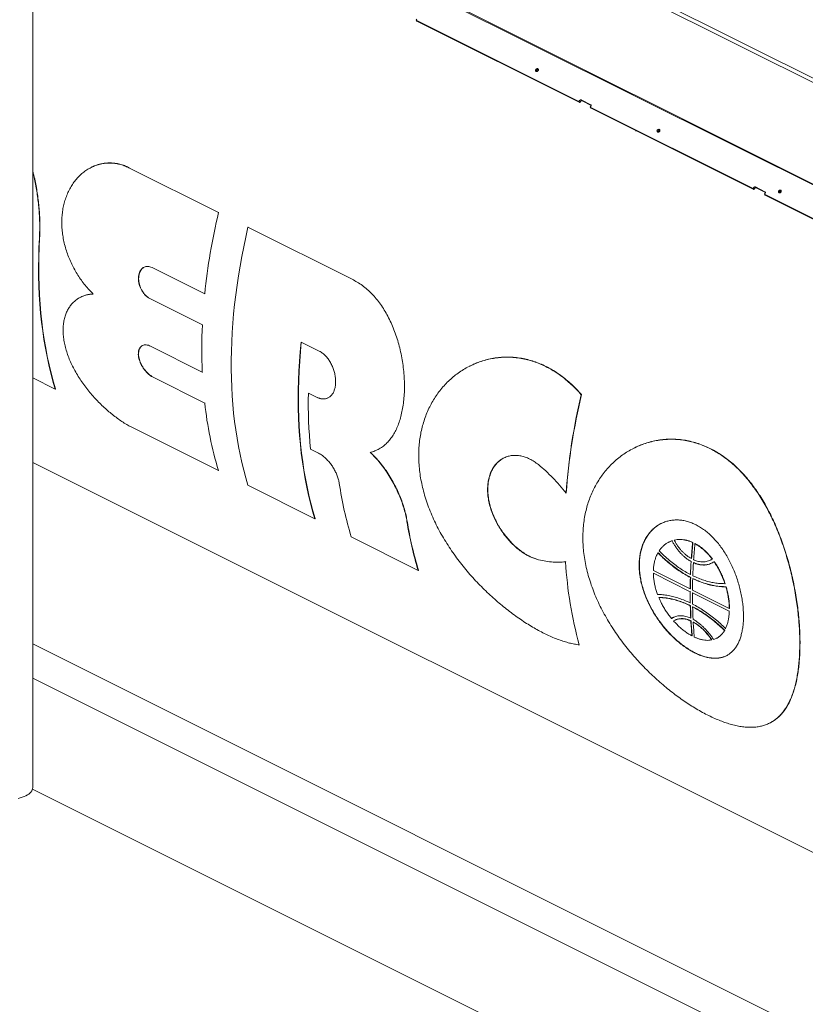
# Model space of a CAD drawing. Units: inches. Extents: x 89 to 575, y -2 to 237.
# Drawn here: x 132 to 162, y 56 to 93 of the extents above; entities that cross this region are included whole.
import ezdxf

# ---------------------------------------------------------------- set-up
doc = ezdxf.new("R2010")
doc.units = ezdxf.units.IN
doc.header["$MEASUREMENT"] = 0
doc.layers.add('TXT', color=7, linetype='Continuous')
doc.dimstyles.get("Standard").update_dxf_attribs({"dimtxt": 0.18, "dimasz": 0.18, "dimexe": 0.18, "dimexo": 0.0625, "dimgap": 0.09, "dimtad": 0, "dimtih": 1, "dimtoh": 1, "dimdec": 4, "dimzin": 0, "dimdsep": 46, "dimtxsty": 'Standard', "dimcen": 0.09, "dimadec": 0, "dimazin": 0, "dimtfac": 1, "dimtdec": 4, "dimtofl": 0, "dimtmove": 0, "dimatfit": 3, "dimfxl": 1, "dimtolj": 1, "dimtzin": 0, "dimarcsym": 0})

# ---------------------------------------------------------------- blocks, each defined once
blk = doc.blocks.new('A$C2B0D6583')
at = {"color": 7, "linetype": 'Continuous', "lineweight": 15}
for p, q in [((48.162, 105.077), (86.297, 86.009)), ((86.425, 86.108), (48.325, 105.159)), ((82.404, 84.054), (44.26, 103.126)), ((82.429, 84.07), (44.288, 103.14)), ((42.611, 66.053), (42.611, 100.828)), ((57.239, 95.344), (57.265, 95.384)), ((63.45, 92.239), (57.239, 95.344)), ((57.272, 95.311), (57.239, 95.344)), ((63.483, 92.205), (57.272, 95.311)), ((63.477, 92.279), (63.45, 92.239)), ((63.45, 92.239), (63.483, 92.205)), ((63.51, 92.245), (63.483, 92.205)), ((63.904, 92.119), (63.539, 92.301)), ((63.572, 92.268), (63.539, 92.301)), ((63.921, 92.094), (63.572, 92.268)), ((63.885, 92.021), (63.912, 92.061)), ((70.097, 88.915), (63.885, 92.021)), ((63.918, 91.988), (63.885, 92.021)), ((70.13, 88.882), (63.918, 91.988)), ((65.631, 91.131), (65.631, 91.112)), ((44.851, 89.729), (44.842, 89.725)), ((46.279, 89.713), (46.288, 89.718)), ((46.279, 89.713), (49.701, 88.002)), ((70.124, 88.955), (70.097, 88.915)), ((70.097, 88.915), (70.13, 88.882)), ((70.156, 88.922), (70.13, 88.882)), ((70.551, 88.796), (70.185, 88.978)), ((70.567, 88.77), (70.218, 88.945)), ((70.532, 88.698), (70.558, 88.738)), ((76.743, 85.592), (70.532, 88.698)), ((70.565, 88.665), (70.532, 88.698)), ((76.776, 85.559), (70.565, 88.665)), ((49.701, 88.002), (49.71, 88.007)), ((50.825, 87.44), (50.834, 87.445)), ((50.825, 87.44), (54.847, 85.429)), ((42.868, 87.026), (42.876, 87.031)), ((49.174, 84.897), (47.164, 85.902)), ((54.847, 85.429), (54.856, 85.434)), ((44.443, 84.775), (44.435, 84.771)), ((47.075, 84.721), (47.083, 84.725)), ((47.075, 84.721), (49.085, 83.716)), ((49.174, 84.897), (49.183, 84.901)), ((49.085, 83.716), (49.094, 83.72)), ((49.081, 81.914), (47.109, 82.9)), ((53.545, 82.712), (52.852, 83.058)), ((59.302, 82.148), (59.293, 82.143)), ((43.474, 81.266), (42.611, 81.697)), ((47.202, 81.716), (47.211, 81.72)), ((47.202, 81.716), (49.175, 80.73)), ((49.081, 81.914), (49.09, 81.919)), ((43.474, 81.266), (43.483, 81.27)), ((53.13, 81.106), (53.139, 81.11)), ((53.13, 81.106), (53.436, 80.953)), ((53.436, 80.953), (53.445, 80.957)), ((63.54, 81.05), (63.549, 81.054)), ((49.175, 80.73), (49.183, 80.734)), ((49.702, 78.152), (46.417, 79.794)), ((53.516, 78.815), (53.21, 78.968)), ((55.778, 78.951), (55.787, 78.956)), ((65.566, 79.016), (65.557, 79.012)), ((42.611, 78.459), (80.819, 59.355)), ((49.702, 78.152), (49.711, 78.156)), ((53.379, 76.313), (50.826, 77.59)), ((62.961, 77.296), (62.969, 77.3)), ((53.379, 76.313), (53.388, 76.317)), ((56.892, 76.211), (56.9, 76.215)), ((57.322, 74.342), (54.768, 75.619)), ((66.893, 75.429), (66.884, 75.424)), ((66.894, 75.426), (67.016, 75.479)), ((67.007, 75.475), (67.016, 75.479)), ((67.089, 75.497), (67.098, 75.502)), ((67.792, 75.405), (67.801, 75.409)), ((67.881, 75.361), (67.889, 75.365)), ((66.466, 75.013), (66.475, 75.017)), ((61.839, 74.768), (61.847, 74.773)), ((62.944, 74.672), (62.952, 74.677)), ((67.736, 74.679), (67.744, 74.683)), ((67.743, 74.79), (67.751, 74.795)), ((67.824, 74.634), (67.833, 74.639)), ((68.475, 74.736), (68.484, 74.74)), ((68.548, 74.777), (68.484, 74.741)), ((68.539, 74.772), (68.548, 74.777)), ((68.612, 74.672), (68.62, 74.677)), ((57.322, 74.342), (57.331, 74.346)), ((67.698, 73.638), (66.293, 74.34)), ((66.293, 74.231), (66.301, 74.236)), ((66.293, 74.231), (67.698, 73.529)), ((67.707, 74.072), (67.716, 74.076)), ((67.711, 74.182), (67.72, 74.186)), ((67.796, 74.028), (67.804, 74.032)), ((69.024, 73.835), (69.033, 73.839)), ((69.062, 73.715), (69.07, 73.719)), ((66.5, 73.308), (66.509, 73.312)), ((67.698, 73.638), (67.707, 73.642)), ((67.698, 73.529), (67.706, 73.533)), ((67.786, 73.485), (67.794, 73.489)), ((67.786, 73.485), (69.191, 72.782)), ((69.192, 72.891), (67.787, 73.593)), ((67.7, 73.1), (67.709, 73.105)), ((67.703, 72.993), (67.711, 72.998)), ((67.791, 72.949), (67.8, 72.953)), ((69.191, 72.782), (69.199, 72.787)), ((69.192, 72.891), (69.2, 72.895)), ((66.985, 72.506), (66.994, 72.51)), ((67.13, 72.447), (67.121, 72.442)), ((67.72, 72.518), (67.728, 72.522)), ((67.725, 72.412), (67.734, 72.416)), ((67.814, 72.368), (67.822, 72.372)), ((67.766, 71.843), (67.775, 71.847)), ((69.011, 72.052), (69.02, 72.057)), ((69.05, 72.126), (69.059, 72.13)), ((80.819, 52.433), (42.611, 71.537)), ((63.468, 71.5), (63.476, 71.504)), ((68.517, 71.686), (68.525, 71.69)), ((68.698, 71.747), (68.706, 71.751)), ((42.611, 70.232), (80.819, 51.128)), ((70.732, 68.513), (70.741, 68.517)), ((82.559, 46.017), (42.6, 65.997))]:
    blk.add_line(p, q, dxfattribs=at)
at = {"color": 7, "linetype": 'Continuous', "lineweight": 15, "flags": 128}
for points in [[(50.826, 77.59), (50.741, 77.877), (50.662, 78.169), (50.59, 78.467), (50.523, 78.769), (50.462, 79.076), (50.407, 79.387), (50.358, 79.703), (50.316, 80.023), (50.279, 80.347), (50.248, 80.675), (50.224, 81.007), (50.205, 81.342), (50.193, 81.681), (50.187, 82.023), (50.187, 82.368), (50.193, 82.717), (50.205, 83.068), (50.224, 83.422), (50.248, 83.778), (50.279, 84.137), (50.315, 84.497), (50.358, 84.86), (50.407, 85.225), (50.462, 85.591), (50.523, 85.958), (50.589, 86.327), (50.662, 86.697), (50.741, 87.068), (50.825, 87.44)], [(42.868, 87.026), (42.85, 86.657), (42.839, 86.29), (42.834, 85.926), (42.837, 85.566), (42.846, 85.209), (42.862, 84.856), (42.884, 84.506), (42.913, 84.161), (42.949, 83.82), (42.992, 83.484), (43.041, 83.152), (43.097, 82.824), (43.159, 82.502), (43.228, 82.185), (43.303, 81.873), (43.385, 81.567), (43.474, 81.266)], [(42.876, 87.031), (42.859, 86.661), (42.848, 86.294), (42.843, 85.93), (42.846, 85.57), (42.855, 85.213), (42.87, 84.86), (42.893, 84.511), (42.922, 84.165), (42.958, 83.825), (43.001, 83.488), (43.05, 83.156), (43.106, 82.829), (43.168, 82.507), (43.237, 82.19), (43.313, 81.878), (43.394, 81.571), (43.483, 81.271)], [(52.852, 83.058), (52.817, 82.688), (52.789, 82.321), (52.767, 81.956), (52.752, 81.594), (52.743, 81.235), (52.74, 80.879), (52.744, 80.526), (52.755, 80.177), (52.772, 79.831), (52.795, 79.489), (52.825, 79.151), (52.861, 78.817), (52.904, 78.487), (52.953, 78.162), (53.008, 77.841), (53.07, 77.525), (53.138, 77.214), (53.212, 76.909), (53.293, 76.608), (53.379, 76.313)], [(52.86, 83.054), (52.826, 82.693), (52.798, 82.325), (52.776, 81.961), (52.761, 81.598), (52.752, 81.239), (52.749, 80.883), (52.753, 80.53), (52.763, 80.181), (52.78, 79.835), (52.804, 79.493), (52.834, 79.155), (52.87, 78.821), (52.913, 78.491), (52.962, 78.166), (53.017, 77.846), (53.079, 77.53), (53.147, 77.219), (53.221, 76.913), (53.302, 76.613), (53.389, 76.318)], [(42.611, 66.053), (42.607, 66.009), (42.594, 65.965), (42.572, 65.923), (42.543, 65.881), (42.505, 65.841), (42.459, 65.803), (42.407, 65.768), (42.347, 65.735), (42.282, 65.705), (42.211, 65.679), (42.135, 65.656), (42.055, 65.637)]]:
    blk.add_lwpolyline(points, dxfattribs=at)
at = {"color": 7, "linetype": 'Continuous', "lineweight": 15}
for centre, radius, start, end in [((73.573, 82.353), 24.531, 166.6872, 174.0489), ((68.581, 82.768), 19.519, 177.2178, 182.5072), ((71.505, 80.721), 18.379, 178.8013, 185.4753), ((86.955, 75.516), 24.06, 166.7033, 175.7585), ((86.949, 75.521), 24.045, 166.6945, 175.7559), ((63.408, 82.298), 14.32, 186.2847, 196.8286), ((68.106, 79.675), 13.941, 188.2929, 196.9137), ((70.538, 78.367), 13.816, 188.9786, 196.9386), ((70.533, 78.371), 13.802, 188.9849, 196.9524), ((89.584, 73.342), 21.89, 174.5929, 176.2069), ((89.571, 73.347), 21.867, 174.5887, 176.2045), ((89.673, 73.298), 21.89, 174.5929, 176.2069), ((78.076, 75.54), 15.157, 183.281, 195.4603), ((88.602, 73.406), 20.906, 176.5095, 177.8718), ((88.691, 73.362), 20.906, 176.5095, 177.8718), ((87.755, 73.435), 20.058, 178.1802, 179.4213), ((87.753, 73.439), 20.046, 178.1793, 179.4211), ((87.844, 73.391), 20.058, 178.1802, 179.4213), ((86.973, 73.44), 19.276, 179.7372, 181.0107), ((87.062, 73.396), 19.276, 179.7372, 181.0107), ((86.097, 73.422), 18.4, 181.3346, 182.8168), ((86.136, 73.428), 18.429, 181.3373, 182.8172), ((86.186, 73.378), 18.4, 181.3346, 182.8168), ((85.14, 73.37), 17.441, 183.1494, 185.0253), ((85.167, 73.377), 17.46, 183.1534, 185.0273), ((85.229, 73.326), 17.441, 183.1494, 185.0253)]:
    blk.add_arc(centre, radius, start, end, dxfattribs=at)
for points, knots in [([(61.81, 93.463), (61.807, 93.456), (61.801, 93.446), (61.799, 93.431), (61.799, 93.42), (61.801, 93.41), (61.808, 93.399), (61.819, 93.389), (61.835, 93.385), (61.85, 93.386), (61.861, 93.389), (61.872, 93.395), (61.885, 93.404), (61.893, 93.413), (61.897, 93.419)], [0, 0, 0, 0, 0.119733, 0.184821, 0.25, 0.315105, 0.380275, 0.500002, 0.619715, 0.684826, 0.750003, 0.815098, 0.88027, 1, 1, 1, 1]), ([(61.897, 93.419), (61.901, 93.426), (61.907, 93.436), (61.909, 93.45), (61.909, 93.461), (61.906, 93.471), (61.9, 93.482), (61.889, 93.492), (61.873, 93.496), (61.858, 93.495), (61.847, 93.492), (61.836, 93.487), (61.823, 93.478), (61.815, 93.469), (61.81, 93.463)], [0, 0, 0, 0, 0.119707, 0.184825, 0.249995, 0.3151, 0.380284, 0.499998, 0.619727, 0.684825, 0.750003, 0.815117, 0.88029, 1, 1, 1, 1]), ([(61.843, 93.429), (61.84, 93.423), (61.834, 93.412), (61.831, 93.398), (61.832, 93.391), (61.832, 93.387)], [0, 0, 0, 0, 0.4811626, 0.7428655, 1, 1, 1, 1]), ([(61.909, 93.461), (61.907, 93.461), (61.901, 93.463), (61.891, 93.462), (61.88, 93.459), (61.869, 93.454), (61.856, 93.445), (61.848, 93.435), (61.843, 93.429)], [0, 0, 0, 0, 0.098726, 0.252983, 0.407453, 0.561773, 0.716234, 1, 1, 1, 1]), ([(63.539, 92.301), (63.534, 92.303), (63.527, 92.306), (63.515, 92.305), (63.506, 92.302), (63.497, 92.298), (63.487, 92.291), (63.481, 92.283), (63.477, 92.279)], [0, 0, 0, 0, 0.239446, 0.369654, 0.50001, 0.630207, 0.760554, 1, 1, 1, 1]), ([(63.572, 92.268), (63.567, 92.27), (63.56, 92.272), (63.548, 92.271), (63.539, 92.269), (63.53, 92.265), (63.52, 92.258), (63.514, 92.25), (63.51, 92.245)], [0, 0, 0, 0, 0.2394519, 0.3696358, 0.4999948, 0.6301947, 0.7605448, 1, 1, 1, 1]), ([(63.912, 92.061), (63.915, 92.066), (63.919, 92.075), (63.921, 92.086), (63.921, 92.095), (63.919, 92.103), (63.914, 92.112), (63.908, 92.116), (63.904, 92.119)], [0, 0, 0, 0, 0.2394514, 0.369698, 0.4999874, 0.6302268, 0.7605489, 1, 1, 1, 1]), ([(66.444, 91.146), (66.44, 91.139), (66.435, 91.129), (66.432, 91.114), (66.432, 91.104), (66.435, 91.094), (66.441, 91.082), (66.453, 91.072), (66.469, 91.069), (66.483, 91.07), (66.494, 91.073), (66.505, 91.078), (66.519, 91.087), (66.526, 91.096), (66.531, 91.102)], [0, 0, 0, 0, 0.119734, 0.184815, 0.249983, 0.3151, 0.380268, 0.499995, 0.619721, 0.684818, 0.750006, 0.8151, 0.880271, 1, 1, 1, 1]), ([(66.531, 91.102), (66.535, 91.109), (66.54, 91.119), (66.543, 91.134), (66.542, 91.144), (66.54, 91.154), (66.534, 91.166), (66.522, 91.176), (66.506, 91.18), (66.492, 91.179), (66.48, 91.175), (66.469, 91.17), (66.456, 91.161), (66.449, 91.152), (66.444, 91.146)], [0, 0, 0, 0, 0.119706, 0.184824, 0.249992, 0.315109, 0.380279, 0.500007, 0.619735, 0.684832, 0.750021, 0.815115, 0.880288, 1, 1, 1, 1]), ([(66.477, 91.113), (66.473, 91.106), (66.467, 91.096), (66.465, 91.081), (66.465, 91.074), (66.466, 91.071)], [0, 0, 0, 0, 0.481163, 0.742832, 1, 1, 1, 1]), ([(66.542, 91.144), (66.54, 91.145), (66.535, 91.146), (66.525, 91.145), (66.513, 91.142), (66.502, 91.137), (66.489, 91.128), (66.482, 91.119), (66.477, 91.113)], [0, 0, 0, 0, 0.0987276, 0.2529854, 0.4074855, 0.5617612, 0.716224, 1, 1, 1, 1]), ([(44.923, 84.892), (44.87, 84.945), (44.763, 85.051), (44.612, 85.227), (44.468, 85.414), (44.334, 85.612), (44.21, 85.82), (44.098, 86.036), (43.999, 86.259), (43.913, 86.487), (43.843, 86.719), (43.788, 86.953), (43.748, 87.187), (43.725, 87.42), (43.719, 87.651), (43.729, 87.877), (43.755, 88.098), (43.797, 88.313), (43.857, 88.52), (43.932, 88.718), (44.021, 88.905), (44.126, 89.08), (44.245, 89.242), (44.378, 89.39), (44.522, 89.521), (44.677, 89.634), (44.842, 89.728), (45.015, 89.803), (45.194, 89.856), (45.376, 89.887), (45.559, 89.896), (45.742, 89.883), (45.925, 89.848), (46.105, 89.794), (46.221, 89.74), (46.279, 89.713)], [0, 0, 0, 0, 0.029911, 0.059929, 0.089947, 0.119858, 0.149774, 0.179797, 0.20982, 0.239736, 0.269545, 0.299461, 0.329377, 0.359187, 0.388971, 0.41886, 0.44875, 0.478537, 0.508739, 0.539043, 0.569349, 0.599553, 0.630483, 0.661522, 0.69256, 0.723489, 0.754685, 0.785999, 0.817307, 0.848497, 0.878825, 0.909271, 0.939713, 0.970035, 1, 1, 1, 1]), ([(44.851, 89.729), (44.851, 89.729), (44.907, 89.761), (45.025, 89.806), (45.203, 89.861), (45.385, 89.892), (45.568, 89.9), (45.751, 89.887), (45.934, 89.853), (46.114, 89.799), (46.231, 89.745), (46.288, 89.718)], [0, 0, 0, 0, 0.000345, 0.127953, 0.255539, 0.382639, 0.506223, 0.630288, 0.754338, 0.8779, 1, 1, 1, 1]), ([(42.611, 89.599), (42.621, 89.56), (42.654, 89.433), (42.701, 89.218), (42.753, 88.954), (42.796, 88.69), (42.831, 88.425), (42.858, 88.158), (42.877, 87.892), (42.888, 87.613), (42.89, 87.325), (42.881, 87.129), (42.876, 87.031)], [0, 0, 0, 0, 0.044944, 0.146081, 0.246254, 0.346505, 0.446675, 0.549922, 0.653258, 0.756501, 0.877943, 1, 1, 1, 1]), ([(42.611, 89.559), (42.618, 89.532), (42.648, 89.417), (42.692, 89.213), (42.744, 88.949), (42.787, 88.685), (42.822, 88.42), (42.849, 88.153), (42.868, 87.887), (42.879, 87.609), (42.881, 87.32), (42.872, 87.125), (42.868, 87.026)], [0, 0, 0, 0, 0.031955, 0.134478, 0.23602, 0.337643, 0.439183, 0.543841, 0.648589, 0.753245, 0.876312, 1, 1, 1, 1]), ([(70.185, 88.978), (70.181, 88.98), (70.173, 88.982), (70.162, 88.981), (70.153, 88.979), (70.144, 88.975), (70.133, 88.968), (70.127, 88.96), (70.124, 88.955)], [0, 0, 0, 0, 0.239446, 0.369654, 0.50001, 0.630207, 0.760554, 1, 1, 1, 1]), ([(70.218, 88.945), (70.213, 88.947), (70.206, 88.949), (70.195, 88.948), (70.186, 88.946), (70.177, 88.942), (70.166, 88.934), (70.16, 88.927), (70.156, 88.922)], [0, 0, 0, 0, 0.2394519, 0.3696358, 0.4999948, 0.6301947, 0.7605448, 1, 1, 1, 1]), ([(70.558, 88.738), (70.561, 88.743), (70.566, 88.751), (70.568, 88.763), (70.568, 88.772), (70.566, 88.78), (70.561, 88.789), (70.555, 88.793), (70.551, 88.796)], [0, 0, 0, 0, 0.239448, 0.369658, 0.499994, 0.630232, 0.760552, 1, 1, 1, 1]), ([(71.077, 88.829), (71.074, 88.822), (71.068, 88.812), (71.066, 88.798), (71.066, 88.787), (71.068, 88.777), (71.074, 88.766), (71.086, 88.756), (71.102, 88.752), (71.116, 88.753), (71.128, 88.756), (71.139, 88.761), (71.152, 88.77), (71.159, 88.78), (71.164, 88.786)], [0, 0, 0, 0, 0.119735, 0.184816, 0.250003, 0.315097, 0.380266, 0.499993, 0.619719, 0.684817, 0.750005, 0.815099, 0.880271, 1, 1, 1, 1]), ([(71.164, 88.786), (71.168, 88.792), (71.174, 88.802), (71.176, 88.817), (71.176, 88.828), (71.173, 88.838), (71.167, 88.849), (71.155, 88.859), (71.139, 88.863), (71.125, 88.862), (71.114, 88.859), (71.103, 88.854), (71.09, 88.844), (71.082, 88.835), (71.077, 88.829)], [0, 0, 0, 0, 0.119706, 0.184825, 0.249993, 0.315111, 0.380281, 0.500009, 0.619737, 0.684835, 0.750001, 0.815115, 0.880288, 1, 1, 1, 1]), ([(71.11, 88.796), (71.107, 88.789), (71.101, 88.779), (71.098, 88.765), (71.099, 88.757), (71.099, 88.754)], [0, 0, 0, 0, 0.481163, 0.742832, 1, 1, 1, 1]), ([(71.175, 88.827), (71.173, 88.828), (71.168, 88.83), (71.158, 88.828), (71.147, 88.825), (71.136, 88.82), (71.122, 88.811), (71.115, 88.802), (71.11, 88.796)], [0, 0, 0, 0, 0.098793, 0.253041, 0.407476, 0.561788, 0.716241, 1, 1, 1, 1]), ([(47.164, 85.902), (47.138, 85.913), (47.085, 85.936), (47.007, 85.948), (46.932, 85.943), (46.861, 85.92), (46.798, 85.879), (46.743, 85.823), (46.699, 85.752), (46.667, 85.669), (46.648, 85.575), (46.643, 85.473), (46.651, 85.367), (46.673, 85.26), (46.708, 85.154), (46.755, 85.053), (46.812, 84.959), (46.877, 84.875), (46.949, 84.804), (47.016, 84.753), (47.058, 84.73), (47.075, 84.721)], [0, 0, 0, 0, 0.053247, 0.106494, 0.159732, 0.212969, 0.266441, 0.319914, 0.373792, 0.427669, 0.48177, 0.535871, 0.589924, 0.643976, 0.697827, 0.751676, 0.805329, 0.85898, 0.912511, 0.966044, 1, 1, 1, 1]), ([(46.866, 85.918), (46.846, 85.907), (46.805, 85.883), (46.752, 85.827), (46.708, 85.757), (46.676, 85.673), (46.657, 85.579), (46.651, 85.478), (46.66, 85.372), (46.682, 85.264), (46.717, 85.158), (46.764, 85.057), (46.821, 84.963), (46.886, 84.88), (46.958, 84.808), (47.025, 84.757), (47.067, 84.734), (47.084, 84.725)], [0, 0, 0, 0, 0.0623294, 0.13068, 0.1995493, 0.2684184, 0.3375739, 0.4067276, 0.4758219, 0.5449145, 0.6137493, 0.6825825, 0.7511614, 0.819741, 0.8881686, 0.9565942, 1, 1, 1, 1]), ([(54.847, 85.429), (54.913, 85.393), (55.047, 85.321), (55.24, 85.185), (55.425, 85.03), (55.6, 84.855), (55.765, 84.661), (55.919, 84.451), (56.062, 84.226), (56.194, 83.986), (56.315, 83.731), (56.423, 83.464), (56.518, 83.188), (56.6, 82.903), (56.669, 82.61), (56.724, 82.311), (56.764, 82.011), (56.789, 81.714), (56.799, 81.421), (56.794, 81.134), (56.774, 80.855), (56.74, 80.59), (56.691, 80.339), (56.629, 80.105), (56.554, 79.886), (56.466, 79.686), (56.365, 79.505), (56.253, 79.344), (56.129, 79.203), (55.99, 79.079), (55.836, 78.978), (55.668, 78.897), (55.547, 78.864), (55.486, 78.848)], [0, 0, 0, 0, 0.031109, 0.062332, 0.093558, 0.12467, 0.155739, 0.186913, 0.218091, 0.249166, 0.281109, 0.313158, 0.345209, 0.377154, 0.410252, 0.443468, 0.476682, 0.509777, 0.542821, 0.57599, 0.609156, 0.642197, 0.674371, 0.706664, 0.738957, 0.77113, 0.802784, 0.834549, 0.866316, 0.89797, 0.931957, 0.966013, 1, 1, 1, 1]), ([(46.417, 79.794), (46.358, 79.825), (46.242, 79.886), (46.062, 79.995), (45.88, 80.118), (45.699, 80.253), (45.518, 80.399), (45.34, 80.557), (45.166, 80.724), (44.995, 80.901), (44.83, 81.089), (44.671, 81.285), (44.521, 81.487), (44.38, 81.696), (44.251, 81.912), (44.133, 82.133), (44.029, 82.356), (43.942, 82.579), (43.872, 82.8), (43.819, 83.02), (43.784, 83.234), (43.768, 83.441), (43.771, 83.638), (43.792, 83.825), (43.83, 84.001), (43.885, 84.163), (43.956, 84.311), (44.042, 84.444), (44.143, 84.562), (44.256, 84.663), (44.383, 84.747), (44.52, 84.812), (44.667, 84.859), (44.802, 84.885), (44.89, 84.89), (44.923, 84.892)], [0, 0, 0, 0, 0.029645, 0.059399, 0.089155, 0.118803, 0.148411, 0.178119, 0.207832, 0.237446, 0.267863, 0.298382, 0.328903, 0.359323, 0.390914, 0.422618, 0.454319, 0.485909, 0.517663, 0.549536, 0.581406, 0.613157, 0.644207, 0.675373, 0.706538, 0.737588, 0.76803, 0.798582, 0.829134, 0.859577, 0.889943, 0.920416, 0.950889, 0.981256, 1, 1, 1, 1]), ([(44.445, 84.773), (44.473, 84.787), (44.546, 84.824), (44.676, 84.863), (44.807, 84.889), (44.89, 84.894), (44.92, 84.895)], [0, 0, 0, 0, 0.197452, 0.513902, 0.829241, 1, 1, 1, 1]), ([(47.109, 82.9), (47.081, 82.913), (47.025, 82.938), (46.944, 82.953), (46.868, 82.95), (46.8, 82.929), (46.742, 82.89), (46.696, 82.835), (46.663, 82.765), (46.643, 82.682), (46.639, 82.588), (46.649, 82.487), (46.675, 82.38), (46.714, 82.272), (46.766, 82.164), (46.829, 82.061), (46.901, 81.964), (46.981, 81.877), (47.064, 81.803), (47.139, 81.75), (47.185, 81.725), (47.202, 81.716)], [0, 0, 0, 0, 0.053502, 0.107005, 0.160507, 0.214009, 0.267527, 0.321044, 0.374631, 0.428218, 0.481956, 0.535695, 0.589645, 0.643596, 0.697691, 0.751786, 0.80579, 0.859791, 0.91344, 0.967088, 1, 1, 1, 1]), ([(46.807, 82.928), (46.788, 82.917), (46.75, 82.894), (46.705, 82.839), (46.672, 82.769), (46.652, 82.686), (46.648, 82.593), (46.658, 82.491), (46.684, 82.385), (46.723, 82.276), (46.775, 82.169), (46.838, 82.065), (46.91, 81.969), (46.99, 81.882), (47.073, 81.807), (47.148, 81.754), (47.194, 81.73), (47.211, 81.72)], [0, 0, 0, 0, 0.063922, 0.132317, 0.200798, 0.269281, 0.337956, 0.406632, 0.47558, 0.544527, 0.61366, 0.682791, 0.751806, 0.820818, 0.88938, 0.957941, 1, 1, 1, 1]), ([(53.436, 80.953), (53.475, 80.936), (53.554, 80.902), (53.669, 80.882), (53.777, 80.888), (53.877, 80.92), (53.966, 80.978), (54.041, 81.06), (54.1, 81.164), (54.142, 81.287), (54.167, 81.426), (54.173, 81.576), (54.159, 81.734), (54.128, 81.896), (54.078, 82.055), (54.012, 82.209), (53.93, 82.352), (53.836, 82.48), (53.73, 82.588), (53.632, 82.664), (53.569, 82.699), (53.545, 82.712)], [0, 0, 0, 0, 0.053582, 0.107165, 0.160747, 0.21433, 0.267903, 0.321476, 0.375043, 0.42861, 0.482238, 0.535867, 0.589671, 0.643475, 0.697478, 0.75148, 0.805484, 0.859486, 0.913184, 0.966882, 1, 1, 1, 1]), ([(63.468, 71.5), (63.406, 71.508), (63.283, 71.525), (63.09, 71.568), (62.889, 71.625), (62.68, 71.696), (62.463, 71.781), (62.243, 71.88), (62.021, 71.99), (61.798, 72.112), (61.569, 72.247), (61.336, 72.395), (61.1, 72.556), (60.866, 72.727), (60.634, 72.906), (60.407, 73.093), (60.18, 73.292), (59.954, 73.501), (59.73, 73.72), (59.51, 73.949), (59.295, 74.187), (59.086, 74.434), (58.884, 74.69), (58.688, 74.955), (58.501, 75.229), (58.325, 75.509), (58.161, 75.793), (58.01, 76.081), (57.871, 76.376), (57.746, 76.677), (57.635, 76.984), (57.542, 77.286), (57.468, 77.582), (57.411, 77.872), (57.369, 78.163), (57.344, 78.455), (57.337, 78.747), (57.346, 79.027), (57.372, 79.297), (57.412, 79.554), (57.468, 79.807), (57.54, 80.056), (57.627, 80.298), (57.728, 80.529), (57.843, 80.749), (57.969, 80.958), (58.109, 81.157), (58.263, 81.346), (58.429, 81.524), (58.607, 81.689), (58.796, 81.841), (58.996, 81.979), (59.206, 82.102), (59.426, 82.21), (59.655, 82.301), (59.889, 82.374), (60.128, 82.429), (60.369, 82.465), (60.616, 82.482), (60.867, 82.479), (61.121, 82.456), (61.37, 82.414), (61.61, 82.353), (61.843, 82.276), (62.075, 82.18), (62.306, 82.066), (62.534, 81.932), (62.753, 81.783), (62.961, 81.62), (63.16, 81.445), (63.354, 81.257), (63.478, 81.119), (63.54, 81.05)], [0, 0, 0, 0, 0.0137405, 0.027491, 0.0412308, 0.0553654, 0.0695114, 0.0836455, 0.0973883, 0.1111422, 0.1248852, 0.1390305, 0.1531875, 0.1673332, 0.1810483, 0.1947737, 0.208489, 0.2225721, 0.2366655, 0.2507488, 0.2650315, 0.2793247, 0.2936075, 0.3082833, 0.3229703, 0.337646, 0.3522895, 0.3669446, 0.3815879, 0.3966804, 0.4117861, 0.4268782, 0.4411077, 0.4553487, 0.4695779, 0.4842535, 0.4989422, 0.5136178, 0.5273298, 0.5410524, 0.5547645, 0.5688687, 0.582984, 0.5970885, 0.6109349, 0.6247916, 0.6386384, 0.6528543, 0.6670807, 0.6812969, 0.695747, 0.7102078, 0.7246579, 0.7395127, 0.7543792, 0.7692337, 0.7839136, 0.7986053, 0.8132847, 0.8284264, 0.843582, 0.8587231, 0.872806, 0.8869004, 0.9009832, 0.9155082, 0.9300462, 0.9445714, 0.9583423, 0.9721132, 0.9860566, 1, 1, 1, 1]), ([(59.303, 82.146), (59.347, 82.168), (59.465, 82.228), (59.664, 82.305), (59.898, 82.379), (60.137, 82.433), (60.378, 82.469), (60.625, 82.486), (60.876, 82.484), (61.13, 82.461), (61.379, 82.419), (61.619, 82.358), (61.852, 82.281), (62.084, 82.185), (62.315, 82.07), (62.543, 81.936), (62.762, 81.788), (62.97, 81.625), (63.17, 81.45), (63.364, 81.261), (63.487, 81.123), (63.549, 81.054)], [0, 0, 0, 0, 0.033078, 0.088256, 0.143389, 0.197877, 0.252407, 0.306893, 0.363095, 0.419347, 0.475547, 0.527816, 0.580128, 0.632395, 0.686306, 0.740264, 0.794175, 0.84531, 0.896446, 0.948223, 1, 1, 1, 1]), ([(53.445, 80.957), (53.484, 80.94), (53.563, 80.906), (53.678, 80.886), (53.785, 80.894), (53.857, 80.911), (53.888, 80.931), (53.89, 80.932)], [0, 0, 0, 0, 0.246254, 0.492512, 0.738767, 0.985025, 1, 1, 1, 1]), ([(71.878, 71.35), (71.875, 71.261), (71.87, 71.082), (71.85, 70.826), (71.824, 70.576), (71.788, 70.336), (71.743, 70.105), (71.69, 69.888), (71.629, 69.687), (71.561, 69.5), (71.484, 69.325), (71.398, 69.163), (71.302, 69.014), (71.198, 68.879), (71.085, 68.759), (70.964, 68.655), (70.832, 68.565), (70.691, 68.49), (70.539, 68.431), (70.379, 68.388), (70.21, 68.361), (70.034, 68.35), (69.846, 68.356), (69.649, 68.378), (69.44, 68.417), (69.229, 68.471), (69.015, 68.539), (68.8, 68.621), (68.577, 68.716), (68.347, 68.827), (68.111, 68.953), (67.876, 69.09), (67.644, 69.235), (67.416, 69.389), (67.185, 69.554), (66.953, 69.732), (66.72, 69.921), (66.489, 70.12), (66.262, 70.327), (66.04, 70.543), (65.82, 70.769), (65.605, 71.005), (65.394, 71.25), (65.19, 71.504), (64.993, 71.767), (64.806, 72.037), (64.627, 72.315), (64.459, 72.601), (64.302, 72.895), (64.16, 73.19), (64.034, 73.485), (63.924, 73.779), (63.828, 74.078), (63.748, 74.381), (63.684, 74.687), (63.639, 74.984), (63.612, 75.271), (63.601, 75.549), (63.607, 75.825), (63.628, 76.1), (63.667, 76.371), (63.721, 76.63), (63.79, 76.879), (63.872, 77.115), (63.968, 77.345), (64.079, 77.568), (64.205, 77.782), (64.343, 77.985), (64.494, 78.176), (64.657, 78.355), (64.832, 78.523), (65.019, 78.678), (65.218, 78.819), (65.425, 78.945), (65.642, 79.056), (65.867, 79.15), (66.1, 79.227), (66.34, 79.287), (66.588, 79.328), (66.835, 79.348), (67.08, 79.349), (67.324, 79.332), (67.569, 79.295), (67.817, 79.238), (68.064, 79.16), (68.302, 79.065), (68.53, 78.955), (68.746, 78.831), (68.961, 78.691), (69.171, 78.532), (69.377, 78.357), (69.574, 78.169), (69.761, 77.97), (69.938, 77.761), (70.11, 77.538), (70.275, 77.302), (70.434, 77.054), (70.586, 76.794), (70.73, 76.523), (70.866, 76.242), (70.995, 75.951), (71.116, 75.65), (71.229, 75.341), (71.333, 75.027), (71.428, 74.708), (71.515, 74.387), (71.593, 74.06), (71.662, 73.729), (71.722, 73.396), (71.771, 73.076), (71.81, 72.771), (71.84, 72.48), (71.862, 72.191), (71.876, 71.905), (71.882, 71.623), (71.879, 71.441), (71.878, 71.35)], [0, 0, 0, 0, 0.0085289, 0.0170647, 0.0255937, 0.0343776, 0.0431689, 0.0519531, 0.0604794, 0.0690122, 0.0775388, 0.0862995, 0.095067, 0.1038279, 0.1126004, 0.1213795, 0.130152, 0.1391681, 0.1481911, 0.1572071, 0.1661622, 0.1751245, 0.1840794, 0.1933118, 0.2025525, 0.2117846, 0.2204445, 0.2291115, 0.2377713, 0.2467024, 0.2556412, 0.2645722, 0.2729298, 0.2812938, 0.2896515, 0.2982433, 0.3068416, 0.3154336, 0.3239601, 0.3324928, 0.3410194, 0.3497731, 0.3585334, 0.3672872, 0.3761806, 0.3850806, 0.3939738, 0.4031245, 0.4122824, 0.4214328, 0.4303228, 0.4392199, 0.4481096, 0.4572801, 0.4664589, 0.4756291, 0.484156, 0.4926896, 0.5012164, 0.5100012, 0.5187935, 0.5275785, 0.5359493, 0.5443264, 0.5526974, 0.5612975, 0.5699041, 0.5785043, 0.5871378, 0.5957776, 0.6044111, 0.6132764, 0.6221484, 0.6310138, 0.639982, 0.648957, 0.6579251, 0.6671589, 0.6764006, 0.6856342, 0.6944909, 0.7033546, 0.712211, 0.7213526, 0.7305024, 0.7396439, 0.7480609, 0.7564847, 0.7649017, 0.7735691, 0.7822438, 0.7909114, 0.7992514, 0.8075975, 0.8159378, 0.8244998, 0.8330681, 0.8416302, 0.85035, 0.8590762, 0.8677961, 0.8767529, 0.8857166, 0.8946734, 0.9036692, 0.9126721, 0.9216678, 0.9309381, 0.9402164, 0.9494864, 0.9577863, 0.9660923, 0.9743921, 0.9829258, 0.9914663, 1, 1, 1, 1]), ([(65.567, 79.014), (65.595, 79.029), (65.696, 79.081), (65.876, 79.154), (66.108, 79.232), (66.349, 79.291), (66.596, 79.332), (66.844, 79.353), (67.089, 79.354), (67.333, 79.336), (67.578, 79.3), (67.825, 79.243), (68.073, 79.165), (68.311, 79.07), (68.539, 78.96), (68.755, 78.836), (68.969, 78.696), (69.18, 78.537), (69.386, 78.362), (69.582, 78.174), (69.769, 77.975), (69.947, 77.766), (70.119, 77.544), (70.284, 77.308), (70.443, 77.059), (70.594, 76.799), (70.738, 76.528), (70.875, 76.247), (71.004, 75.956), (71.125, 75.656), (71.238, 75.347), (71.342, 75.032), (71.437, 74.714), (71.523, 74.392), (71.601, 74.065), (71.671, 73.735), (71.731, 73.401), (71.78, 73.081), (71.819, 72.776), (71.848, 72.485), (71.87, 72.196), (71.884, 71.91), (71.891, 71.627), (71.888, 71.445), (71.887, 71.355)], [0, 0, 0, 0, 0.009642, 0.03433, 0.059, 0.0844, 0.109821, 0.135221, 0.159583, 0.183966, 0.208327, 0.233474, 0.258644, 0.28379, 0.306942, 0.330112, 0.353263, 0.377104, 0.400964, 0.424805, 0.447744, 0.4707, 0.493639, 0.517189, 0.540756, 0.564306, 0.588291, 0.612293, 0.636278, 0.660915, 0.685571, 0.710207, 0.734953, 0.759718, 0.784464, 0.809964, 0.835487, 0.860987, 0.883828, 0.906685, 0.929526, 0.953011, 0.976515, 1, 1, 1, 1]), ([(54.311, 77.664), (54.302, 77.71), (54.285, 77.801), (54.236, 77.949), (54.172, 78.098), (54.092, 78.245), (53.998, 78.385), (53.894, 78.515), (53.782, 78.629), (53.68, 78.714), (53.591, 78.775), (53.541, 78.802), (53.516, 78.815)], [0, 0, 0, 0, 0.108762, 0.217519, 0.326329, 0.435133, 0.542986, 0.650835, 0.757686, 0.864536, 0.932267, 1, 1, 1, 1]), ([(55.486, 78.848), (55.551, 78.784), (55.682, 78.657), (55.868, 78.441), (56.043, 78.21), (56.206, 77.965), (56.355, 77.711), (56.49, 77.451), (56.607, 77.189), (56.707, 76.928), (56.788, 76.676), (56.851, 76.435), (56.878, 76.285), (56.892, 76.211)], [0, 0, 0, 0, 0.091702, 0.183696, 0.275397, 0.367107, 0.45911, 0.55082, 0.642358, 0.734187, 0.825729, 0.912864, 1, 1, 1, 1]), ([(55.495, 78.853), (55.56, 78.789), (55.691, 78.661), (55.877, 78.445), (56.052, 78.214), (56.215, 77.97), (56.364, 77.716), (56.498, 77.456), (56.616, 77.193), (56.716, 76.932), (56.797, 76.68), (56.86, 76.439), (56.887, 76.29), (56.901, 76.215)], [0, 0, 0, 0, 0.091702, 0.183694, 0.275393, 0.367103, 0.459106, 0.550814, 0.642351, 0.734178, 0.825719, 0.912858, 1, 1, 1, 1]), ([(61.907, 78.38), (61.853, 78.421), (61.745, 78.503), (61.577, 78.598), (61.407, 78.67), (61.237, 78.716), (61.069, 78.737), (60.906, 78.732), (60.749, 78.701), (60.601, 78.645), (60.463, 78.565), (60.339, 78.461), (60.23, 78.336), (60.137, 78.19), (60.064, 78.025), (60.01, 77.845), (59.977, 77.651), (59.965, 77.446), (59.974, 77.234), (60.004, 77.016), (60.055, 76.796), (60.126, 76.575), (60.214, 76.356), (60.32, 76.142), (60.442, 75.936), (60.577, 75.738), (60.724, 75.553), (60.881, 75.381), (61.045, 75.226), (61.213, 75.089), (61.384, 74.972), (61.546, 74.88), (61.699, 74.812), (61.792, 74.783), (61.839, 74.768)], [0, 0, 0, 0, 0.03136, 0.06282, 0.094179, 0.125536, 0.156994, 0.188352, 0.21978, 0.251309, 0.282738, 0.314387, 0.346136, 0.377784, 0.409465, 0.441246, 0.472925, 0.504414, 0.536005, 0.567494, 0.598866, 0.630339, 0.661712, 0.693203, 0.724793, 0.756284, 0.787931, 0.819679, 0.851324, 0.882922, 0.914621, 0.946217, 0.973109, 1, 1, 1, 1]), ([(60.596, 78.637), (60.555, 78.615), (60.467, 78.567), (60.348, 78.465), (60.239, 78.34), (60.146, 78.194), (60.073, 78.03), (60.019, 77.849), (59.985, 77.655), (59.974, 77.451), (59.983, 77.238), (60.013, 77.021), (60.064, 76.8), (60.135, 76.579), (60.223, 76.361), (60.329, 76.147), (60.451, 75.94), (60.586, 75.743), (60.733, 75.557), (60.89, 75.385), (61.053, 75.23), (61.222, 75.093), (61.393, 74.976), (61.555, 74.885), (61.708, 74.816), (61.801, 74.787), (61.848, 74.773)], [0, 0, 0, 0, 0.037543, 0.080011, 0.122614, 0.165081, 0.20759, 0.250237, 0.292745, 0.334999, 0.377388, 0.419641, 0.461738, 0.503968, 0.546066, 0.588322, 0.63071, 0.672967, 0.715431, 0.758031, 0.800495, 0.842894, 0.885429, 0.927826, 0.963913, 1, 1, 1, 1]), ([(62.961, 77.296), (62.879, 77.396), (62.716, 77.598), (62.456, 77.879), (62.187, 78.143), (62, 78.301), (61.907, 78.38)], [0, 0, 0, 0, 0.247445, 0.494889, 0.747446, 1, 1, 1, 1]), ([(65.752, 74.556), (65.754, 74.624), (65.758, 74.76), (65.785, 74.954), (65.826, 75.14), (65.882, 75.316), (65.954, 75.48), (66.04, 75.632), (66.139, 75.77), (66.25, 75.893), (66.373, 76), (66.508, 76.091), (66.651, 76.164), (66.802, 76.219), (66.96, 76.254), (67.123, 76.271), (67.291, 76.268), (67.46, 76.245), (67.63, 76.202), (67.8, 76.14), (67.968, 76.06), (68.133, 75.962), (68.293, 75.846), (68.448, 75.715), (68.597, 75.568), (68.74, 75.408), (68.875, 75.234), (69.003, 75.047), (69.122, 74.851), (69.231, 74.646), (69.331, 74.432), (69.421, 74.211), (69.501, 73.986), (69.569, 73.759), (69.626, 73.53), (69.671, 73.303), (69.704, 73.078), (69.725, 72.858), (69.734, 72.646), (69.731, 72.441), (69.717, 72.245), (69.69, 72.06), (69.652, 71.887), (69.603, 71.727), (69.542, 71.581), (69.471, 71.448), (69.388, 71.332), (69.295, 71.231), (69.192, 71.146), (69.079, 71.078), (68.956, 71.029), (68.823, 70.997), (68.683, 70.983), (68.536, 70.987), (68.383, 71.009), (68.224, 71.049), (68.06, 71.107), (67.894, 71.181), (67.726, 71.271), (67.558, 71.376), (67.389, 71.496), (67.223, 71.63), (67.06, 71.777), (66.901, 71.936), (66.747, 72.106), (66.6, 72.287), (66.461, 72.477), (66.331, 72.676), (66.211, 72.881), (66.103, 73.092), (66.008, 73.307), (65.927, 73.526), (65.859, 73.745), (65.809, 73.959), (65.775, 74.165), (65.754, 74.363), (65.753, 74.492), (65.752, 74.556)], [0, 0, 0, 0, 0.013305, 0.026657, 0.04001, 0.053315, 0.066615, 0.079962, 0.093309, 0.106609, 0.120013, 0.133463, 0.146914, 0.160317, 0.173783, 0.187297, 0.200811, 0.214275, 0.227616, 0.241005, 0.254394, 0.267735, 0.280948, 0.294207, 0.307467, 0.320681, 0.333954, 0.347274, 0.360595, 0.373869, 0.3873, 0.400778, 0.414256, 0.427686, 0.441138, 0.454639, 0.46814, 0.481591, 0.494904, 0.508266, 0.521628, 0.534942, 0.548172, 0.56145, 0.574728, 0.587959, 0.601278, 0.614643, 0.628008, 0.641327, 0.654761, 0.668244, 0.681727, 0.695161, 0.708559, 0.722006, 0.735454, 0.748852, 0.762124, 0.775444, 0.788764, 0.802036, 0.815299, 0.828608, 0.841918, 0.855181, 0.868565, 0.881997, 0.895429, 0.908813, 0.922253, 0.935742, 0.94923, 0.96267, 0.975107, 0.987563, 1, 1, 1, 1]), ([(65.761, 74.561), (65.763, 74.628), (65.767, 74.764), (65.794, 74.959), (65.835, 75.145), (65.891, 75.321), (65.963, 75.485), (66.049, 75.636), (66.148, 75.774), (66.259, 75.897), (66.383, 76.004), (66.496, 76.084), (66.572, 76.12), (66.599, 76.134)], [0, 0, 0, 0, 0.09429, 0.188919, 0.283552, 0.377846, 0.472101, 0.566689, 0.661279, 0.755539, 0.85053, 0.945855, 1, 1, 1, 1]), ([(66.513, 75.09), (66.537, 75.123), (66.583, 75.188), (66.665, 75.274), (66.755, 75.348), (66.867, 75.421), (66.955, 75.455), (67.007, 75.475)], [0, 0, 0, 0, 0.18074, 0.361481, 0.547471, 0.733464, 1, 1, 1, 1]), ([(67.007, 75.475), (67.028, 75.436), (67.069, 75.358), (67.14, 75.246), (67.216, 75.139), (67.298, 75.039), (67.383, 74.948), (67.471, 74.865), (67.563, 74.789), (67.652, 74.727), (67.71, 74.693), (67.736, 74.679)], [0, 0, 0, 0, 0.111902, 0.223803, 0.338955, 0.454105, 0.566012, 0.677912, 0.793068, 0.908224, 1, 1, 1, 1]), ([(67.089, 75.497), (67.127, 75.504), (67.201, 75.518), (67.318, 75.522), (67.439, 75.513), (67.559, 75.489), (67.677, 75.454), (67.754, 75.422), (67.792, 75.405)], [0, 0, 0, 0, 0.1678424, 0.3356781, 0.50838, 0.6810767, 0.8400392, 1, 1, 1, 1]), ([(67.743, 74.79), (67.714, 74.807), (67.656, 74.841), (67.57, 74.904), (67.486, 74.975), (67.405, 75.054), (67.327, 75.14), (67.254, 75.232), (67.185, 75.332), (67.13, 75.422), (67.1, 75.478), (67.089, 75.497)], [0, 0, 0, 0, 0.115494, 0.230983, 0.349832, 0.468678, 0.584164, 0.699655, 0.818496, 0.937337, 1, 1, 1, 1]), ([(67.098, 75.502), (67.135, 75.509), (67.21, 75.523), (67.327, 75.526), (67.448, 75.517), (67.568, 75.494), (67.686, 75.459), (67.763, 75.426), (67.801, 75.41)], [0, 0, 0, 0, 0.167837, 0.335678, 0.508374, 0.681077, 0.840034, 1, 1, 1, 1]), ([(67.881, 75.361), (67.92, 75.338), (68, 75.293), (68.117, 75.208), (68.233, 75.111), (68.342, 75.005), (68.445, 74.893), (68.508, 74.813), (68.539, 74.772)], [0, 0, 0, 0, 0.16782, 0.335639, 0.508354, 0.681064, 0.840037, 1, 1, 1, 1]), ([(67.889, 75.365), (67.929, 75.343), (68.009, 75.297), (68.126, 75.212), (68.242, 75.116), (68.351, 75.01), (68.454, 74.897), (68.517, 74.817), (68.548, 74.777)], [0, 0, 0, 0, 0.167814, 0.335633, 0.508348, 0.681063, 0.840037, 1, 1, 1, 1]), ([(66.293, 74.34), (66.296, 74.388), (66.302, 74.485), (66.324, 74.623), (66.358, 74.757), (66.403, 74.889), (66.445, 74.97), (66.466, 75.013)], [0, 0, 0, 0, 0.191826, 0.383651, 0.581064, 0.778477, 1, 1, 1, 1]), ([(66.466, 75.013), (66.531, 74.948), (66.659, 74.82), (66.858, 74.644), (67.063, 74.479), (67.274, 74.328), (67.49, 74.189), (67.635, 74.111), (67.707, 74.072)], [0, 0, 0, 0, 0.163723, 0.3276, 0.491327, 0.660826, 0.830497, 1, 1, 1, 1]), ([(66.475, 75.017), (66.539, 74.953), (66.668, 74.824), (66.867, 74.649), (67.072, 74.483), (67.283, 74.332), (67.499, 74.194), (67.644, 74.115), (67.716, 74.076)], [0, 0, 0, 0, 0.163723, 0.3276, 0.491323, 0.660826, 0.830497, 1, 1, 1, 1]), ([(67.711, 74.182), (67.644, 74.219), (67.508, 74.292), (67.307, 74.42), (67.105, 74.563), (66.905, 74.723), (66.706, 74.898), (66.577, 75.026), (66.513, 75.09)], [0, 0, 0, 0, 0.163778, 0.327701, 0.491478, 0.66093, 0.830548, 1, 1, 1, 1]), ([(61.839, 74.768), (61.934, 74.744), (62.126, 74.696), (62.406, 74.659), (62.68, 74.647), (62.856, 74.664), (62.944, 74.672)], [0, 0, 0, 0, 0.247287, 0.494574, 0.747287, 1, 1, 1, 1]), ([(69.088, 71.087), (69.087, 71.087), (69.049, 71.064), (68.964, 71.035), (68.833, 71.001), (68.692, 70.987), (68.545, 70.991), (68.392, 71.014), (68.232, 71.054), (68.069, 71.111), (67.903, 71.185), (67.735, 71.275), (67.566, 71.381), (67.398, 71.501), (67.232, 71.634), (67.069, 71.781), (66.91, 71.941), (66.756, 72.111), (66.609, 72.291), (66.47, 72.481), (66.34, 72.68), (66.22, 72.886), (66.112, 73.096), (66.017, 73.311), (65.935, 73.53), (65.868, 73.749), (65.818, 73.963), (65.784, 74.169), (65.763, 74.368), (65.761, 74.496), (65.761, 74.561)], [0, 0, 0, 0, 0.00051, 0.037947, 0.075518, 0.113089, 0.150524, 0.187861, 0.225333, 0.262805, 0.300141, 0.337124, 0.374241, 0.411357, 0.448342, 0.4853, 0.522386, 0.559474, 0.596433, 0.633729, 0.671159, 0.708586, 0.745883, 0.783335, 0.820923, 0.858511, 0.895961, 0.930623, 0.965339, 1, 1, 1, 1]), ([(67.824, 74.634), (67.856, 74.621), (67.919, 74.595), (68.015, 74.568), (68.11, 74.551), (68.204, 74.545), (68.295, 74.55), (68.382, 74.566), (68.468, 74.594), (68.545, 74.629), (68.591, 74.659), (68.612, 74.672)], [0, 0, 0, 0, 0.111864, 0.223728, 0.338844, 0.453961, 0.565828, 0.677695, 0.792811, 0.907923, 1, 1, 1, 1]), ([(68.539, 74.772), (68.516, 74.758), (68.468, 74.73), (68.392, 74.7), (68.312, 74.678), (68.229, 74.667), (68.144, 74.666), (68.057, 74.676), (67.968, 74.695), (67.893, 74.72), (67.847, 74.74), (67.831, 74.746)], [0, 0, 0, 0, 0.115554, 0.231105, 0.350015, 0.468921, 0.584479, 0.700032, 0.818946, 0.937863, 1, 1, 1, 1]), ([(67.833, 74.639), (67.865, 74.626), (67.928, 74.599), (68.023, 74.572), (68.119, 74.555), (68.213, 74.549), (68.303, 74.554), (68.391, 74.571), (68.468, 74.594), (68.514, 74.617), (68.533, 74.626)], [0, 0, 0, 0, 0.1282308, 0.2564627, 0.3884211, 0.5203811, 0.6486155, 0.776845, 0.9088037, 1, 1, 1, 1]), ([(68.612, 74.672), (68.642, 74.626), (68.704, 74.535), (68.788, 74.387), (68.867, 74.232), (68.949, 74.048), (68.996, 73.914), (69.024, 73.835)], [0, 0, 0, 0, 0.18074, 0.361483, 0.547476, 0.733466, 1, 1, 1, 1]), ([(68.621, 74.677), (68.651, 74.631), (68.712, 74.539), (68.797, 74.391), (68.875, 74.237), (68.958, 74.053), (69.005, 73.918), (69.033, 73.839)], [0, 0, 0, 0, 0.18074, 0.361483, 0.547476, 0.733467, 1, 1, 1, 1]), ([(66.455, 73.423), (66.436, 73.475), (66.4, 73.58), (66.357, 73.738), (66.324, 73.898), (66.3, 74.064), (66.295, 74.173), (66.293, 74.231)], [0, 0, 0, 0, 0.191682, 0.383363, 0.580606, 0.777848, 1, 1, 1, 1]), ([(69.024, 73.835), (68.959, 73.836), (68.83, 73.839), (68.631, 73.864), (68.428, 73.906), (68.221, 73.965), (68.01, 74.041), (67.87, 74.106), (67.8, 74.138)], [0, 0, 0, 0, 0.163775, 0.327698, 0.491472, 0.660926, 0.830546, 1, 1, 1, 1]), ([(67.796, 74.028), (67.866, 73.995), (68.007, 73.93), (68.217, 73.854), (68.429, 73.792), (68.641, 73.747), (68.854, 73.719), (68.992, 73.717), (69.062, 73.715)], [0, 0, 0, 0, 0.163727, 0.327605, 0.491333, 0.660832, 0.830501, 1, 1, 1, 1]), ([(67.805, 74.032), (67.875, 74), (68.015, 73.935), (68.226, 73.858), (68.438, 73.796), (68.65, 73.752), (68.862, 73.724), (69.001, 73.721), (69.07, 73.72)], [0, 0, 0, 0, 0.163727, 0.327605, 0.491333, 0.660832, 0.830501, 1, 1, 1, 1]), ([(69.062, 73.715), (69.077, 73.661), (69.106, 73.553), (69.141, 73.39), (69.167, 73.228), (69.186, 73.059), (69.19, 72.949), (69.192, 72.891)], [0, 0, 0, 0, 0.191841, 0.38368, 0.581079, 0.77848, 1, 1, 1, 1]), ([(69.07, 73.72), (69.085, 73.666), (69.115, 73.558), (69.15, 73.395), (69.176, 73.232), (69.195, 73.064), (69.199, 72.954), (69.2, 72.895)], [0, 0, 0, 0, 0.191839, 0.383678, 0.581076, 0.778475, 1, 1, 1, 1]), ([(67.7, 73.1), (67.63, 73.133), (67.49, 73.198), (67.281, 73.275), (67.072, 73.339), (66.863, 73.385), (66.655, 73.415), (66.522, 73.421), (66.455, 73.423)], [0, 0, 0, 0, 0.163732, 0.327615, 0.491345, 0.660842, 0.830506, 1, 1, 1, 1]), ([(66.985, 72.506), (66.95, 72.55), (66.881, 72.637), (66.782, 72.778), (66.69, 72.926), (66.592, 73.102), (66.534, 73.232), (66.5, 73.308)], [0, 0, 0, 0, 0.180612, 0.361223, 0.547074, 0.732929, 1, 1, 1, 1]), ([(66.5, 73.308), (66.563, 73.305), (66.687, 73.3), (66.88, 73.271), (67.079, 73.228), (67.284, 73.167), (67.492, 73.091), (67.633, 73.026), (67.703, 72.993)], [0, 0, 0, 0, 0.16378, 0.327708, 0.491488, 0.660934, 0.83055, 1, 1, 1, 1]), ([(66.509, 73.312), (66.572, 73.31), (66.696, 73.304), (66.889, 73.276), (67.088, 73.233), (67.292, 73.172), (67.501, 73.095), (67.641, 73.03), (67.711, 72.998)], [0, 0, 0, 0, 0.16378, 0.327708, 0.491488, 0.660934, 0.83055, 1, 1, 1, 1]), ([(69.05, 72.126), (68.983, 72.189), (68.85, 72.315), (68.646, 72.488), (68.438, 72.651), (68.224, 72.801), (68.007, 72.939), (67.861, 73.017), (67.789, 73.056)], [0, 0, 0, 0, 0.16373, 0.32761, 0.49134, 0.660839, 0.830504, 1, 1, 1, 1]), ([(67.791, 72.949), (67.859, 72.913), (67.995, 72.84), (68.198, 72.712), (68.402, 72.571), (68.607, 72.413), (68.811, 72.241), (68.945, 72.115), (69.011, 72.052)], [0, 0, 0, 0, 0.163779, 0.327712, 0.491493, 0.660939, 0.830552, 1, 1, 1, 1]), ([(67.8, 72.954), (67.868, 72.917), (68.003, 72.844), (68.207, 72.717), (68.411, 72.575), (68.615, 72.417), (68.82, 72.245), (68.953, 72.12), (69.02, 72.057)], [0, 0, 0, 0, 0.163779, 0.327712, 0.491492, 0.660939, 0.830552, 1, 1, 1, 1]), ([(67.72, 72.518), (67.688, 72.531), (67.626, 72.558), (67.532, 72.586), (67.44, 72.605), (67.35, 72.613), (67.266, 72.61), (67.185, 72.598), (67.108, 72.575), (67.041, 72.544), (67.002, 72.518), (66.985, 72.506)], [0, 0, 0, 0, 0.112018, 0.224027, 0.339294, 0.45456, 0.566577, 0.678589, 0.793859, 0.909126, 1, 1, 1, 1]), ([(67.069, 72.555), (67.061, 72.551), (67.035, 72.539), (67.011, 72.523), (66.994, 72.511)], [0, 0, 0, 0, 0.287698, 1, 1, 1, 1]), ([(69.191, 72.782), (69.189, 72.734), (69.184, 72.639), (69.166, 72.502), (69.139, 72.372), (69.102, 72.244), (69.068, 72.167), (69.05, 72.126)], [0, 0, 0, 0, 0.191673, 0.383345, 0.580595, 0.777848, 1, 1, 1, 1]), ([(67.067, 72.411), (67.087, 72.423), (67.127, 72.447), (67.194, 72.473), (67.266, 72.491), (67.343, 72.498), (67.422, 72.496), (67.505, 72.485), (67.591, 72.464), (67.665, 72.438), (67.71, 72.419), (67.725, 72.412)], [0, 0, 0, 0, 0.115664, 0.231329, 0.35035, 0.469374, 0.585039, 0.700702, 0.819729, 0.938755, 1, 1, 1, 1]), ([(67.766, 71.843), (67.726, 71.865), (67.645, 71.91), (67.523, 71.993), (67.401, 72.086), (67.284, 72.189), (67.171, 72.296), (67.102, 72.372), (67.067, 72.411)], [0, 0, 0, 0, 0.168062, 0.336123, 0.509074, 0.682032, 0.840523, 1, 1, 1, 1]), ([(67.13, 72.446), (67.132, 72.448), (67.155, 72.461), (67.203, 72.477), (67.275, 72.495), (67.351, 72.503), (67.431, 72.501), (67.514, 72.49), (67.6, 72.468), (67.674, 72.443), (67.719, 72.423), (67.734, 72.416)], [0, 0, 0, 0, 0.013619, 0.14263, 0.275386, 0.408144, 0.537156, 0.666166, 0.798927, 0.931688, 1, 1, 1, 1]), ([(68.59, 71.704), (68.565, 71.741), (68.516, 71.815), (68.435, 71.922), (68.35, 72.024), (68.261, 72.121), (68.171, 72.209), (68.078, 72.291), (67.983, 72.364), (67.892, 72.426), (67.834, 72.459), (67.808, 72.473)], [0, 0, 0, 0, 0.112003, 0.224009, 0.339265, 0.45452, 0.566523, 0.678525, 0.793782, 0.909037, 1, 1, 1, 1]), ([(67.814, 72.368), (67.843, 72.351), (67.901, 72.317), (67.989, 72.256), (68.077, 72.187), (68.163, 72.11), (68.247, 72.026), (68.327, 71.937), (68.405, 71.842), (68.468, 71.757), (68.504, 71.704), (68.517, 71.686)], [0, 0, 0, 0, 0.115649, 0.231298, 0.350309, 0.46932, 0.584973, 0.700623, 0.819635, 0.938647, 1, 1, 1, 1]), ([(67.823, 72.372), (67.852, 72.355), (67.91, 72.322), (67.998, 72.26), (68.086, 72.191), (68.172, 72.114), (68.256, 72.031), (68.336, 71.942), (68.414, 71.846), (68.477, 71.761), (68.513, 71.708), (68.525, 71.69)], [0, 0, 0, 0, 0.1156486, 0.2312978, 0.3503088, 0.4693193, 0.5849717, 0.7006227, 0.8196337, 0.938641, 1, 1, 1, 1]), ([(68.517, 71.686), (68.483, 71.681), (68.416, 71.671), (68.309, 71.672), (68.196, 71.685), (68.081, 71.712), (67.967, 71.749), (67.892, 71.782), (67.854, 71.798)], [0, 0, 0, 0, 0.168076, 0.336151, 0.509096, 0.682044, 0.840526, 1, 1, 1, 1]), ([(69.011, 72.052), (68.992, 72.022), (68.954, 71.96), (68.885, 71.881), (68.809, 71.814), (68.713, 71.749), (68.635, 71.721), (68.59, 71.704)], [0, 0, 0, 0, 0.180605, 0.361214, 0.547068, 0.732925, 1, 1, 1, 1]), ([(69.02, 72.057), (69.001, 72.026), (68.962, 71.965), (68.894, 71.886), (68.817, 71.819), (68.755, 71.773), (68.714, 71.757), (68.705, 71.753)], [0, 0, 0, 0, 0.229553, 0.459105, 0.695326, 0.931554, 1, 1, 1, 1]), ([(71.887, 71.355), (71.884, 71.265), (71.878, 71.087), (71.859, 70.83), (71.832, 70.581), (71.797, 70.34), (71.752, 70.109), (71.699, 69.893), (71.638, 69.691), (71.57, 69.505), (71.493, 69.33), (71.407, 69.168), (71.311, 69.018), (71.207, 68.884), (71.094, 68.764), (70.973, 68.66), (70.855, 68.577), (70.774, 68.536), (70.74, 68.519)], [0, 0, 0, 0, 0.062458, 0.124966, 0.187425, 0.25175, 0.31613, 0.380457, 0.442896, 0.505383, 0.567823, 0.631979, 0.696184, 0.760342, 0.824585, 0.888877, 0.953121, 1, 1, 1, 1])]:
    blk.add_open_spline(points, degree=3, knots=knots, dxfattribs=at)

msp = doc.modelspace()

# ---------------------------------------------------------------- block references
msp.add_blockref('A$C2B0D6583', (90.057, -1.923))

# ---------------------------------------------------------------- leaders
at = {"layer": 'TXT', "lineweight": 0, "annotation_type": 0, "has_hookline": 1, "hookline_direction": 0, "text_width": 33.993}
msp.add_leader([(101.383, 81.678, 0), (116.366, 37.108, 0), (119.966, 37.108, 0)], dimstyle='Standard', override={"dimscale": 0.9, "dimtxt": 0.1, "dimasz": 4, "dimexe": 0.1}, dxfattribs=at)

doc.saveas('drawing.dxf')
